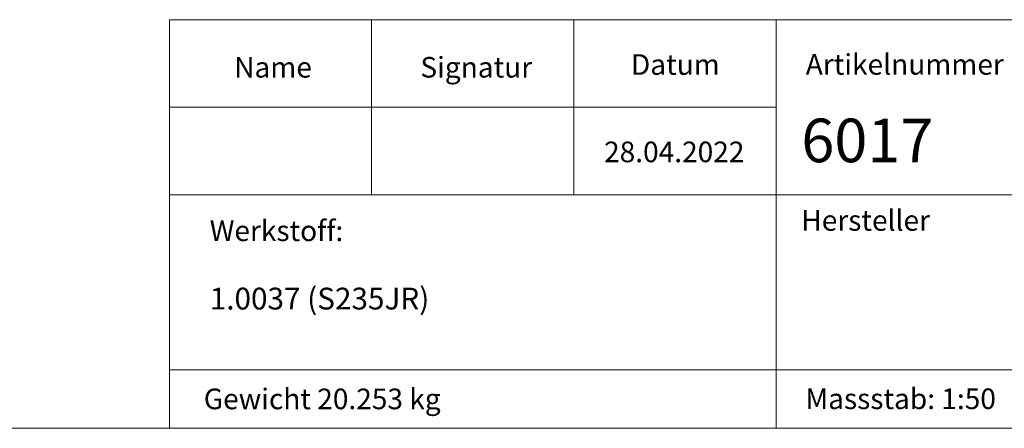
# Model space of a CAD drawing. Units: millimetres. Extents: x 250 to 14600, y 250 to 10250.
# Drawn here: x 7425 to 11011, y 250 to 1738 of the extents above; entities that cross this region are included whole.
import ezdxf

# ---------------------------------------------------------------- set-up
doc = ezdxf.new("R2010")
doc.units = ezdxf.units.MM
doc.header["$LTSCALE"] = 50
doc.styles.add('SLDTEXTSTYLE0', font='TXT', dxfattribs={"width": 0.75})

msp = doc.modelspace()

# ---------------------------------------------------------------- linework, layer by layer
at = {"color": 7, "linetype": 'Continuous', "lineweight": 18}
for p, q in [((7970, 1737.5), (8706.5, 1737.5)), ((7970, 1737.5), (7970, 1418.8)), ((8706.5, 1737.5), (9443, 1737.5)), ((8706.5, 1100), (8706.5, 1737.5)), ((9443, 1737.5), (10180, 1737.5)), ((9443, 1737.5), (9443, 1100)), ((10180, 1737.5), (14600, 1737.5)), ((10180, 1737.5), (10180, 250)), ((7970, 1418.8), (8706.5, 1418.8)), ((7970, 1100), (7970, 1418.8)), ((8706.5, 1418.8), (9443, 1418.8)), ((9443, 1418.8), (10180, 1418.8)), ((8706.5, 1100), (7970, 1100)), ((7970, 1100), (7970, 462.5)), ((9443, 1100), (8706.5, 1100)), ((9443, 1100), (10180, 1100)), ((10180, 1100), (13950, 1100)), ((7970, 462.5), (14600, 462.5)), ((7970, 250), (7970, 462.5)), ((250, 250), (14600, 250))]:
    msp.add_line(p, q, dxfattribs=at)

# ---------------------------------------------------------------- texts
at = {"color": 7, "linetype": 'Continuous', "lineweight": 0, "style": 'SLDTEXTSTYLE0'}
for s, insert, char_height, attachment_point in [('Artikelnummer', (10287.6, 1612.3), 75, 1), ('Name', (8347.6, 1601.8), 75, 2), ('Signatur', (9087.7, 1601.8), 75, 2), ('Datum', (9812.7, 1611.8), 75, 2), ('6017', (10271.5, 1377.4), 158.75, 1), ('28.04.2022', (9808.7, 1293.7), 75, 2), ('Hersteller', (10271.5, 1044.3), 75, 1), ('Werkstoff:', (8117.1, 1006.6), 75, 1), ('1.0037 (S235JR)', (8117.1, 761.9), 79.375, 1), ('Gewicht 20.253 kg', (8526.7, 394.5), 75, 2), ('Massstab: 1:50', (10286.2, 395), 75, 1)]:
    msp.add_mtext(s, dxfattribs=dict(at, insert=insert, char_height=char_height, attachment_point=attachment_point))

doc.saveas('drawing.dxf')
